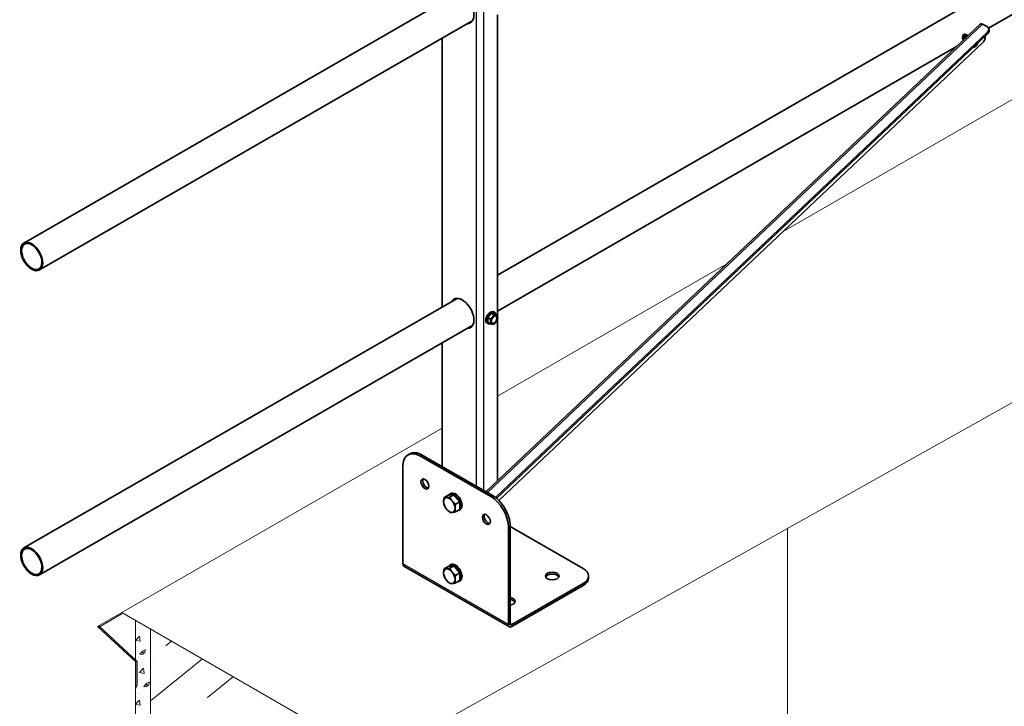
# Model space of a CAD drawing. Units: millimetres. Extents: x 63550 to 71866, y 25250 to 31131.
# Drawn here: x 67537 to 68171, y 25981 to 26423 of the extents above; entities that cross this region are included whole.
import ezdxf

# ---------------------------------------------------------------- set-up
doc = ezdxf.new("R2010")
doc.units = ezdxf.units.MM
doc.layers.add('Visible', color=7, linetype='Continuous', lineweight=35, true_color=0x22346e)
doc.layers.add('Visible Narrow', color=7, linetype='Continuous', lineweight=25, true_color=0x22346e)
doc.layers.add('ВИД', color=253, linetype='Continuous', lineweight=15)

msp = doc.modelspace()

# ---------------------------------------------------------------- linework, layer by layer
at = {"layer": 'Visible', "extrusion": (-0.707107, -0.407196, 0.578093)}
for p, q in [((67844.14, 26258.56), (68383.97, 26569.43)), ((68160.35, 26417.58), (68393.95, 26552.1)), ((67539.33, 26279.25), (67818.28, 26439.88)), ((67844.14, 26232.56), (67844.14, 26426.19)), ((67549.31, 26261.92), (67828.26, 26422.55)), ((67836.8, 26119.23), (68155.19, 26420.28)), ((68156.51, 26420.08), (68159.62, 26418.29)), ((68159.73, 26414.94), (67843.44, 26115.89)), ((68159.99, 26414.16), (67843.7, 26115.1)), ((68146.43, 26413.28), (68146.55, 26413.21)), ((68158.12, 26412.39), (68158.13, 26412.35)), ((68160.5, 26417.25), (68160.76, 26416.46)), ((67808.5, 26411.17), (67808.5, 26238.04)), ((67844.14, 26235.48), (68139.84, 26405.77)), ((68156.67, 26408.22), (67845.08, 26113.6)), ((68144.06, 26410.21), (68144.18, 26410.14)), ((68151.54, 26405.52), (68151.19, 26405.32)), ((67539.33, 26083.04), (67818.28, 26243.67)), ((67841.76, 26234.98), (67842.25, 26234.7)), ((67840.15, 26234.08), (67837.89, 26231.27)), ((67839.48, 26230.35), (67837.89, 26231.27)), ((67837.89, 26231.27), (67837.89, 26228.25)), ((67839.48, 26227.33), (67837.89, 26228.25)), ((67842.41, 26233.87), (67840.15, 26234.08)), ((67841.75, 26233.16), (67840.15, 26234.08)), ((67844.01, 26232.95), (67842.41, 26233.87)), ((67844.14, 26126.17), (67844.14, 26229.98)), ((67549.31, 26065.71), (67828.26, 26226.34)), ((67837.57, 26227.7), (67838.06, 26227.42)), ((67842.11, 26227.33), (67841.76, 26227.13)), ((67808.5, 26214.96), (67808.5, 26135.53)), ((67786.65, 26142.99), (67787.79, 26143.65)), ((67839.89, 26116.15), (67794.64, 26142.21)), ((67841.03, 26116.8), (67795.77, 26142.86)), ((67783.33, 26135.64), (67783.33, 26072.86)), ((67812.51, 26116.99), (67809.84, 26115.46)), ((67812.51, 26116.99), (67816.19, 26117.33)), ((67814.14, 26118.12), (67813.32, 26117.65)), ((67816.19, 26117.33), (67813.52, 26115.79)), ((67816.19, 26117.33), (67819.86, 26112.76)), ((67819.86, 26112.76), (67817.19, 26111.22)), ((67819.86, 26107.85), (67817.19, 26106.31)), ((67820.13, 26107.72), (67819.31, 26107.25)), ((67819.86, 26112.76), (67819.86, 26107.85)), ((67851.21, 26033.77), (67851.21, 26096.55)), ((67852.34, 26034.42), (67852.34, 26097.2)), ((67899.29, 26069.92), (67852.34, 26096.96)), ((67783.99, 26071.39), (67851.87, 26032.3)), ((67812.51, 26071.21), (67809.84, 26069.67)), ((67812.51, 26071.21), (67816.19, 26071.55)), ((67814.14, 26072.34), (67813.32, 26071.87)), ((67816.19, 26071.55), (67813.52, 26070.01)), ((67816.19, 26071.55), (67819.86, 26066.98)), ((67819.86, 26066.98), (67817.19, 26065.44)), ((67819.86, 26066.98), (67819.86, 26062.07)), ((67902.81, 26063.73), (67902.81, 26065.03)), ((67819.86, 26062.07), (67817.19, 26060.53)), ((67820.13, 26061.94), (67819.31, 26061.47)), ((67853.47, 26033.76), (67899.29, 26060.15)), ((67853.47, 26032.45), (67899.29, 26058.84))]:
    msp.add_line(p, q, dxfattribs=at)
at = {"layer": 'Visible'}
for centre, major_axis, ratio, start_param, end_param in [((67821.51, 26430.2), (-5.29, 9.19), 0.578093, 2.803522, 6.621256), ((67822.64, 26430.86), (-5.29, 9.19), 0.578093, 2.803522, 3.034863), ((68157.46, 26416.25), (3.04, 1), 0.724562, -0.995032, 0.575764), ((68155.98, 26410.31), (1.6, 2.77), 0.578093, 4.234515, 5.805312), ((68151.53, 26408.13), (1.6, 2.77), 0.578093, 3.460925, 4.448656), ((68151.53, 26408.13), (1.37, 2.38), 0.578093, 3.646185, 4.822845), ((68151.41, 26408.2), (1.29, 2.24), 0.578093, 3.992614, 4.476417), ((68151.53, 26408.13), (1.6, 2.77), 0.578093, 4.448656, 5.008105), ((67544.32, 26270.58), (-4.99, 8.67), 0.578093, 1.570796326795215, 7.853981633974801), ((67544.32, 26270.58), (-4.59, 7.97), 0.578093, 1.570796326794956, 7.853981633974542), ((67821.51, 26233.99), (-5.29, 9.19), 0.578093, 2.803522, 6.621256), ((67822.64, 26234.64), (-5.29, 9.19), 0.578093, 0.10673, 0.338071), ((67839.66, 26231.34), (2.1, 3.64), 0.578093, 0, 3.141593), ((67840.15, 26231.06), (2.1, 3.64), 0.578093, -0.556039, 3.697632), ((67842.1, 26229.94), (1.6, 2.77), 0.578093, 1.307063, 2.354261), ((67842.1, 26229.94), (1.6, 2.77), 0.578093, 2.354261, 3.401458), ((67842.1, 26229.94), (1.37, 2.38), 0.578093, -1.570796, 4.712389), ((67841.98, 26230.01), (1.29, 2.24), 0.578093, 2.386935, 7.037843), ((67842.1, 26229.94), (1.6, 2.77), 0.578093, 0.259866, 1.307063), ((67842.1, 26229.94), (1.6, 2.77), 0.578093, 3.401458, 4.448656), ((67842.1, 26229.94), (1.6, 2.77), 0.578093, -0.787332, 0.259866), ((67842.1, 26229.94), (1.6, 2.77), 0.578093, 4.448656, 5.495853), ((67822.64, 26234.64), (-5.29, 9.19), 0.578093, 2.803522, 3.034863), ((67794.64, 26129.13), (-7.98, 13.87), 0.578093, -0.783464, 0.787332), ((67816.31, 26112.45), (-2.99, 5.2), 0.578093, 2.856205, 6.551102), ((67817.13, 26112.92), (-2.99, 5.2), 0.578093, 3.141593, 6.283185), ((67839.89, 26103.07), (-7.98, 13.87), 0.578093, 3.928925, 5.499721), ((67841.18, 26117.19), (3.04, 1), 0.724562, -1.201186, -0.995032), ((67813.19, 26110.7), (-2.59, 4.51), 0.578093, 3.928925, 4.976122), ((67544.32, 26074.37), (-4.99, 8.67), 0.578093, 1.570796326794856, 7.853981633974442), ((67544.32, 26074.37), (-4.59, 7.97), 0.578093, 1.570796326795111, 7.853981633974697), ((67816.31, 26066.67), (-2.99, 5.2), 0.578093, 2.856205, 6.551102), ((67817.13, 26067.14), (-2.99, 5.2), 0.578093, 3.141593, 6.283185), ((67890.81, 26065.03), (-12, 0), 0.575862, 2.356194, 3.926991), ((67813.19, 26064.91), (-2.59, 4.51), 0.578093, 3.928925, 4.976122), ((67879.49, 26063.73), (-4.4, 0), 0.575862, 3.402675, 6.022103), ((67851.21, 26048.75), (4.4, 0), 0.575862, -1.310745, 1.310745), ((67851.21, 26047.44), (-4.4, 0), 0.575862, 3.402675, 4.452338), ((67853.47, 26035.07), (1.6, 2.77), 0.578093, 2.354261, 3.925057), ((67853.47, 26035.07), (0.8, 1.39), 0.578093, 2.354261, 3.925057)]:
    msp.add_ellipse(centre, major_axis=major_axis, ratio=ratio, start_param=start_param, end_param=end_param, dxfattribs=at)
at = {"layer": 'Visible', "extrusion": (-4.70458e-17, -4.44832e-17, -1)}
msp.add_ellipse((68157.11, 26418.24), major_axis=(-1.92, 2.03), ratio=0.375258, start_param=0, end_param=0.897366, dxfattribs=at)
at = {"layer": 'Visible', "extrusion": (6.91241e-17, -2.10156e-16, -1)}
for centre, start_param, end_param in [((68157.72, 26415.46), 0, 0.995032), ((67841.44, 26116.41), 0.995032, 1.050119)]:
    msp.add_ellipse(centre, major_axis=(3.04, 1), ratio=0.724562, start_param=start_param, end_param=end_param, dxfattribs=at)
at = {"layer": 'Visible', "extrusion": (2.94327e-16, -9.01487e-17, -1)}
msp.add_ellipse((67795.77, 26129.78), major_axis=(-7.98, 13.87), ratio=0.578093, start_param=0, end_param=0.783464, dxfattribs=at)
at = {"layer": 'Visible', "extrusion": (2.73292e-16, -2.27274e-16, -1)}
for centre in [(67797.47, 26124.23), (67837.07, 26101.43)]:
    msp.add_ellipse(centre, major_axis=(-1.8, 3.12), ratio=0.578093, dxfattribs=at)
at = {"layer": 'Visible', "extrusion": (3.18514e-17, 1.8342e-17, -1)}
for centre in [(67798.6, 26124.88), (67838.2, 26102.08)]:
    msp.add_ellipse(centre, major_axis=(-1.8, 3.12), ratio=0.578093, start_param=3.460642, end_param=5.964136, dxfattribs=at)
at = {"layer": 'Visible', "extrusion": (-1.45746e-17, -2.74691e-16, -1)}
for centre, start_param, end_param in [((67813.19, 26110.7), -0.787332, 0.259866), ((67813.19, 26110.7), 3.401458, 4.448656), ((67813.19, 26110.7), 2.354261, 3.401458), ((67813.19, 26064.91), -0.787332, 0.259866), ((67813.19, 26064.91), 3.401458, 4.448656), ((67813.19, 26064.91), 2.354261, 3.401458)]:
    msp.add_ellipse(centre, major_axis=(-2.59, 4.51), ratio=0.578093, start_param=start_param, end_param=end_param, dxfattribs=at)
at = {"layer": 'Visible', "extrusion": (-4.32453e-17, -2.49033e-17, -1)}
for centre in [(67813.19, 26110.7), (67813.19, 26064.91)]:
    msp.add_ellipse(centre, major_axis=(-2.59, 4.51), ratio=0.578093, start_param=0.259866, end_param=1.307063, dxfattribs=at)
at = {"layer": 'Visible', "extrusion": (-8.67325e-17, -2.23039e-16, -1)}
msp.add_ellipse((67841.03, 26103.72), major_axis=(-7.98, 13.87), ratio=0.578093, start_param=0.783464, end_param=2.354261, dxfattribs=at)
at = {"layer": 'Visible', "extrusion": (1.03767e-16, -2.06542e-16, -1)}
for centre in [(67813.19, 26110.7), (67813.19, 26064.91)]:
    msp.add_ellipse(centre, major_axis=(-2.59, 4.51), ratio=0.578093, start_param=4.448656, end_param=5.495853, dxfattribs=at)
at = {"layer": 'Visible', "extrusion": (4.32453e-17, -2.49033e-17, -1)}
msp.add_ellipse((67785.59, 26074.16), major_axis=(1.6, 2.77), ratio=0.578093, start_param=3.141593, end_param=3.928925, dxfattribs=at)
at = {"layer": 'Visible'}
msp.add_ellipse((67879.49, 26065.03), major_axis=(-4.4, 0), ratio=0.575862, dxfattribs=at)
at = {"layer": 'Visible', "extrusion": (3e-16, -2.46629e-43, -1)}
msp.add_ellipse((67890.81, 26063.73), major_axis=(12, 0), ratio=0.575862, start_param=0, end_param=0.785398, dxfattribs=at)
at = {"layer": 'Visible'}
for points, knots in [([(68144.39, 26413.38), (68144.38, 26413.37), (68144.37, 26413.36), (68144.2, 26413.18), (68144.06, 26412.98), (68143.82, 26412.54), (68143.72, 26412.31), (68143.58, 26411.83), (68143.55, 26411.59), (68143.54, 26411.13), (68143.57, 26410.93), (68143.7, 26410.56), (68143.81, 26410.41), (68143.98, 26410.27), (68144.02, 26410.23), (68144.06, 26410.21)], [-7.3188167, -7.3188167, -7.3188167, -7.3188167, -7.3118184, -7.3118184, -7.2159484, -7.2159484, -7.1230692, -7.1230692, -7.0272708, -7.0272708, -6.9344212, -6.9344212, -6.8386926, -6.8386926, -6.8088777, -6.8088777, -6.8088777, -6.8088777]), ([(68144.38, 26410.06), (68144.29, 26410.09), (68144.2, 26410.13), (68143.98, 26410.28), (68143.87, 26410.42), (68143.71, 26410.76), (68143.67, 26410.96), (68143.65, 26411.4), (68143.68, 26411.64), (68143.79, 26412.13), (68143.88, 26412.36), (68144.11, 26412.81), (68144.24, 26413.02), (68144.54, 26413.37), (68144.7, 26413.51), (68145.01, 26413.71), (68145.17, 26413.78), (68145.31, 26413.79)], [-1.5909871, -1.5909871, -1.5909871, -1.5909871, -1.5371074, -1.5371074, -1.4412341, -1.4412341, -1.3487508, -1.3487508, -1.252749, -1.252749, -1.1601446, -1.1601446, -1.0640131, -1.0640131, -0.9712863, -0.9712863, -0.8778512, -0.8778512, -0.8778512, -0.8778512]), ([(68146.43, 26413.28), (68146.37, 26413.31), (68146.29, 26413.34), (68146.07, 26413.35), (68145.92, 26413.31), (68145.61, 26413.14), (68145.45, 26413.02), (68145.14, 26412.7), (68145, 26412.51), (68144.75, 26412.08), (68144.65, 26411.85), (68144.5, 26411.37), (68144.46, 26411.12), (68144.44, 26410.67), (68144.47, 26410.46), (68144.53, 26410.25), (68144.54, 26410.23), (68144.55, 26410.22)], [-6.0516346, -6.0516346, -6.0516346, -6.0516346, -5.9924882, -5.9924882, -5.897082, -5.897082, -5.8043213, -5.8043213, -5.7089747, -5.7089747, -5.6162141, -5.6162141, -5.5209255, -5.5209255, -5.4281606, -5.4281606, -5.4186918, -5.4186918, -5.4186918, -5.4186918]), ([(68144.62, 26410.28), (68144.59, 26410.4), (68144.57, 26410.53), (68144.56, 26410.89), (68144.58, 26411.14), (68144.7, 26411.62), (68144.79, 26411.85), (68145.02, 26412.3), (68145.16, 26412.51), (68145.45, 26412.86), (68145.61, 26413), (68145.93, 26413.2), (68146.09, 26413.26), (68146.37, 26413.29), (68146.49, 26413.25), (68146.69, 26413.11), (68146.77, 26412.99), (68146.81, 26412.81), (68146.82, 26412.79), (68146.82, 26412.77)], [-2.9057626, -2.9057626, -2.9057626, -2.9057626, -2.848838, -2.848838, -2.7538292, -2.7538292, -2.6621526, -2.6621526, -2.5670244, -2.5670244, -2.4752374, -2.4752374, -2.3799883, -2.3799883, -2.2880892, -2.2880892, -2.1927179, -2.1927179, -2.1796762, -2.1796762, -2.1796762, -2.1796762]), ([(68147.27, 26412.79), (68147.23, 26412.8), (68147.19, 26412.81), (68147.01, 26412.83), (68146.87, 26412.8), (68146.55, 26412.65), (68146.4, 26412.54), (68146.09, 26412.23), (68145.94, 26412.04), (68145.69, 26411.62), (68145.58, 26411.39), (68145.5, 26411.14), (68145.49, 26411.12), (68145.48, 26411.1)], [-4.5189365, -4.5189365, -4.5189365, -4.5189365, -4.4885052, -4.4885052, -4.3935349, -4.3935349, -4.3006582, -4.3006582, -4.205736, -4.205736, -4.1128268, -4.1128268, -4.1061743, -4.1061743, -4.1061743, -4.1061743]), ([(68145.69, 26411.3), (68145.73, 26411.4), (68145.78, 26411.49), (68145.94, 26411.81), (68146.08, 26412.01), (68146.37, 26412.35), (68146.53, 26412.49), (68146.85, 26412.68), (68147, 26412.74), (68147.17, 26412.76), (68147.2, 26412.76), (68147.23, 26412.75)], [-4.1857325, -4.1857325, -4.1857325, -4.1857325, -4.1472739, -4.1472739, -4.0552756, -4.0552756, -3.964317, -3.964317, -3.8699918, -3.8699918, -3.8512965, -3.8512965, -3.8512965, -3.8512965])]:
    msp.add_open_spline(points, degree=3, knots=knots, dxfattribs=at)
for points, knots in [([(68145.18, 26412.73), (68145.16, 26412.72), (68145.14, 26412.7), (68144.87, 26412.48), (68144.7, 26412.06), (68144.63, 26411.88), (68144.6, 26411.69)], [0.61454272, 0.61454272, 0.61454272, 0.61538462, 0.61538462, 0.625, 0.625, 0.6292132, 0.6292132, 0.6292132]), ([(68146.08, 26412.21), (68146.06, 26412.19), (68146.04, 26412.18), (68145.78, 26411.96), (68145.61, 26411.54), (68145.54, 26411.36), (68145.51, 26411.17)], [0.6914658, 0.6914658, 0.6914658, 0.69230769, 0.69230769, 0.70192308, 0.70192308, 0.70613627, 0.70613627, 0.70613627])]:
    msp.add_rational_spline(points, [0.987837374063, 0.993335132261, 1, 0.923879532511, 1, 0.966646110842, 0.962521730085], degree=2, knots=knots, dxfattribs=at)
for points, weights in [([(68150.51, 26405.2), (68150.95, 26405.18), (68151.18, 26405.31)], [1.55355753154, 1.54230973146, 1.44335602308]), ([(68151.18, 26405.31), (68151.19, 26405.31), (68151.19, 26405.32)], [1.44335602308, 1.44421912454, 1.44507555351]), ([(67840.97, 26231.55), (67840.44, 26230.9), (67839.48, 26230.35)], [1.555, 1.555, 1.44335602308]), ([(67839.48, 26230.35), (67839.83, 26229.34), (67839.83, 26228.63)], [1.44335602308, 1.555, 1.555]), ([(67839.83, 26228.63), (67839.83, 26227.93), (67839.48, 26227.33)], [1.555, 1.555, 1.44335602308]), ([(67841.75, 26233.16), (67841.49, 26232.2), (67840.97, 26231.55)], [1.44335602308, 1.555, 1.555]), ([(67843.23, 26232.86), (67842.7, 26232.9), (67841.75, 26233.16)], [1.555, 1.555, 1.44335602308]), ([(67844.01, 26232.95), (67843.75, 26232.81), (67843.23, 26232.86)], [1.44335602308, 1.555, 1.555]), ([(67844.36, 26231.24), (67844.36, 26231.94), (67844.01, 26232.95)], [1.555, 1.555, 1.44335602308]), ([(67839.48, 26227.33), (67840.44, 26227.07), (67840.97, 26227.02)], [1.44335602308, 1.555, 1.555]), ([(67840.97, 26227.02), (67841.49, 26226.97), (67841.75, 26227.12)], [1.555, 1.555, 1.44335602308]), ([(67841.75, 26227.12), (67841.76, 26227.12), (67841.76, 26227.13)], [1.44335602308, 1.44421912454, 1.44507555351]), ([(67809.51, 26112.81), (67809.51, 26113.95), (67809.84, 26115.46)], [1.83937846828, 1.83937846828, 1.70731703596]), ([(67809.84, 26115.46), (67810.5, 26115.36), (67811.35, 26115.44)], [1.70731703596, 1.83937846828, 1.83937846828]), ([(67811.35, 26115.44), (67812.2, 26115.51), (67813.52, 26115.79)], [1.83937846828, 1.83937846828, 1.70731703596]), ([(67813.52, 26115.79), (67814.17, 26114.38), (67815.03, 26113.32)], [1.70731703596, 1.83937846828, 1.83937846828]), ([(67809.84, 26110.55), (67809.51, 26111.67), (67809.51, 26112.81)], [1.70731703596, 1.83937846828, 1.83937846828]), ([(67811.35, 26108.07), (67810.5, 26109.13), (67809.84, 26110.55)], [1.83937846828, 1.83937846828, 1.70731703596]), ([(67813.52, 26105.98), (67812.2, 26107.01), (67811.35, 26108.07)], [1.70731703596, 1.83937846828, 1.83937846828]), ([(67815.03, 26113.32), (67815.88, 26112.26), (67817.19, 26111.22)], [1.83937846828, 1.83937846828, 1.70731703596]), ([(67817.19, 26111.22), (67816.87, 26109.72), (67816.87, 26108.58)], [1.70731703596, 1.83937846828, 1.83937846828]), ([(67816.87, 26108.58), (67816.87, 26107.44), (67817.19, 26106.31)], [1.83937846828, 1.83937846828, 1.70731703596]), ([(67815.03, 26105.95), (67814.17, 26105.88), (67813.52, 26105.98)], [1.83937846828, 1.83937846828, 1.70731703596]), ([(67817.19, 26106.31), (67815.88, 26106.03), (67815.03, 26105.95)], [1.70731703596, 1.83937846828, 1.83937846828]), ([(67809.51, 26067.03), (67809.51, 26068.17), (67809.84, 26069.67)], [1.83937846828, 1.83937846828, 1.70731703596]), ([(67809.84, 26069.67), (67810.5, 26069.57), (67811.35, 26069.65)], [1.70731703596, 1.83937846828, 1.83937846828]), ([(67811.35, 26069.65), (67812.2, 26069.73), (67813.52, 26070.01)], [1.83937846828, 1.83937846828, 1.70731703596]), ([(67813.52, 26070.01), (67814.17, 26068.6), (67815.03, 26067.54)], [1.70731703596, 1.83937846828, 1.83937846828]), ([(67809.84, 26064.76), (67809.51, 26065.89), (67809.51, 26067.03)], [1.70731703596, 1.83937846828, 1.83937846828]), ([(67811.35, 26062.29), (67810.5, 26063.35), (67809.84, 26064.76)], [1.83937846828, 1.83937846828, 1.70731703596]), ([(67815.03, 26067.54), (67815.88, 26066.47), (67817.19, 26065.44)], [1.83937846828, 1.83937846828, 1.70731703596]), ([(67817.19, 26065.44), (67816.87, 26063.93), (67816.87, 26062.8)], [1.70731703596, 1.83937846828, 1.83937846828]), ([(67813.52, 26060.19), (67812.2, 26061.23), (67811.35, 26062.29)], [1.70731703596, 1.83937846828, 1.83937846828]), ([(67815.03, 26060.17), (67814.17, 26060.09), (67813.52, 26060.19)], [1.83937846828, 1.83937846828, 1.70731703596]), ([(67817.19, 26060.53), (67815.88, 26060.25), (67815.03, 26060.17)], [1.70731703596, 1.83937846828, 1.83937846828]), ([(67816.87, 26062.8), (67816.87, 26061.66), (67817.19, 26060.53)], [1.83937846828, 1.83937846828, 1.70731703596])]:
    msp.add_rational_spline(points, weights, degree=2, dxfattribs=at)
at = {"layer": 'Visible Narrow', "extrusion": (-0.707107, -0.407196, 0.578093)}
for p, q in [((67830.56, 26833.77), (67830.56, 26122.83)), ((67835.09, 26833.77), (67835.09, 26120.22)), ((68156.51, 26420.08), (67837.75, 26118.69)), ((68159.99, 26414.16), (68159.73, 26414.94)), ((67795.77, 26142.86), (67794.64, 26142.21)), ((67839.89, 26116.15), (67841.03, 26116.8)), ((67843.44, 26115.89), (67843.7, 26115.1)), ((67852.34, 26097.2), (67851.21, 26096.55)), ((67851.21, 26033.77), (67783.33, 26072.86)), ((67899.29, 26058.84), (67899.29, 26060.15)), ((67852.34, 26034.42), (67851.21, 26033.77)), ((67853.47, 26033.76), (67852.34, 26034.41)), ((67853.47, 26033.76), (67853.47, 26032.45))]:
    msp.add_line(p, q, dxfattribs=at)
at = {"layer": 'Visible Narrow'}
for points, knots in [([(68144.39, 26413.38), (68144.49, 26413.48), (68144.6, 26413.56), (68144.88, 26413.72), (68145.07, 26413.78), (68145.27, 26413.79), (68145.29, 26413.79), (68145.31, 26413.79)], [0.6682323, 0.6682323, 0.6682323, 0.6682323, 0.7251874, 0.7251874, 0.8158312, 0.8158312, 0.8256878, 0.8256878, 0.8256878, 0.8256878]), ([(68145.31, 26413.79), (68145.47, 26413.68), (68145.59, 26413.52), (68145.68, 26413.32), (68145.7, 26413.26), (68145.72, 26413.2)], [0, 0, 0, 0, 0.1101154, 0.1101154, 0.1504045, 0.1504045, 0.1504045, 0.1504045])]:
    msp.add_open_spline(points, degree=3, knots=knots, dxfattribs=at)
at = {"layer": 'ВИД'}
for p, q in [((69146.14, 26719.76, -1121.63), (67765.77, 25947.33, 6.88)), ((67765.77, 25947.33, 6.88), (68580.45, 26403.21, -659.16)), ((68030.88, 26095.68, -209.86), (68030.88, 25920.48, -209.86)), ((67602.27, 26041.48, 36.69), (67586.64, 26032.48, 49.47)), ((67587.28, 26031.89, 48.25), (67602.99, 26041.07, 37.31)), ((67586.64, 26032.48, 49.47), (67611.25, 26009.84, 2.46)), ((67586.64, 26032.48, 49.47), (67587.28, 26031.89, 48.25)), ((67587.45, 26032.94, 48.81), (67612.14, 26010.08, 2.46)), ((67611.13, 26036.77, -125.39), (67611.13, 25710.09, -125.39)), ((67611.13, 26023.6, -125.39), (67613.79, 26026.37, -125.39)), ((67612.51, 26030.39, -125.39), (67612.51, 26030.39, -125.39)), ((67613.12, 26030.15, -125.39), (67613.12, 26030.15, -125.39)), ((67613.41, 26030.86, -125.39), (67613.41, 26030.86, -125.39)), ((67614.18, 26023.13, -125.39), (67613.8, 26026.38, -125.39)), ((67620.81, 26031.17, -117.11), (67620.81, 25705.72, -117.11)), ((67611.14, 26023.58, -125.39), (67614.18, 26023.11, -125.39)), ((67612.09, 26019.01, -125.39), (67612.09, 26019.01, -125.39)), ((67617.37, 26019.08, -125.39), (67617.37, 26019.08, -125.39)), ((67634.51, 26023.25, -169.46), (67630.67, 26020.14, -169.46)), ((67613.91, 26014.63, -125.39), (67615.56, 26016.59, -125.39)), ((67613.91, 26014.63, -125.39), (67615.95, 26014.45, -125.39)), ((67615.24, 26016.49, -125.39), (67616.94, 26015.35, -125.39)), ((67615.25, 26016.51, -125.39), (67617.64, 26017.43, -125.39)), ((67615.99, 26014.45, -125.39), (67615.6, 26016.6, -125.39)), ((67616.94, 26015.35, -125.39), (67617.63, 26017.41, -125.39)), ((67622.36, 26013.41, -169.46), (67622.36, 26013.41, -169.46)), ((67611.25, 26009.84, 2.46), (67611.25, 25992.8, 2.46)), ((67611.68, 26007.62, -125.39), (67611.68, 26007.62, -125.39)), ((67612.14, 26010.08, 2.46), (67612.14, 25994.79, 2.46)), ((67613.67, 26008.08, -125.39), (67613.67, 26008.08, -125.39)), ((67615.07, 26009.63, -169.46), (67615.07, 26009.63, -169.46)), ((67615.67, 26009.38, -169.46), (67615.67, 26009.38, -169.46)), ((67615.97, 26010.09, -169.46), (67615.97, 26010.09, -169.46)), ((67654.32, 26011.79, -169.46), (67620.81, 25984.66, -169.46)), ((67613.68, 26002.83, -169.46), (67616.35, 26005.61, -169.46)), ((67613.69, 26002.82, -169.46), (67616.73, 26002.35, -169.46)), ((67616.74, 26002.36, -169.46), (67616.36, 26005.61, -169.46)), ((67674.13, 26000.33, -169.46), (67657.57, 25986.92, -169.46)), ((67612.14, 25994.79, 2.46), (67611.25, 25992.8, 2.46)), ((67614.65, 25998.24, -169.46), (67614.65, 25998.24, -169.46)), ((67616.47, 25993.86, -169.46), (67618.11, 25995.83, -169.46)), ((67616.47, 25993.86, -169.46), (67618.51, 25993.68, -169.46)), ((67617.8, 25995.75, -169.46), (67620.2, 25996.67, -169.46)), ((67617.8, 25995.73, -169.46), (67619.5, 25994.58, -169.46)), ((67618.55, 25993.69, -169.46), (67618.15, 25995.83, -169.46)), ((67619.5, 25994.58, -169.46), (67620.19, 25996.65, -169.46)), ((67619.93, 25998.31, -169.46), (67619.93, 25998.31, -169.46)), ((67612.51, 25989.24, -125.39), (67612.51, 25989.24, -125.39)), ((67613.12, 25988.99, -125.39), (67613.12, 25988.99, -125.39)), ((67613.41, 25989.71, -125.39), (67613.41, 25989.71, -125.39)), ((67616.22, 25987.32, -169.46), (67616.22, 25987.32, -169.46)), ((67691.77, 25987.13, -169.46), (67691.77, 25987.13, -169.46)), ((67611.13, 25982.45, -125.39), (67613.79, 25985.22, -125.39)), ((67611.14, 25982.43, -125.39), (67614.18, 25981.96, -125.39)), ((67614.18, 25981.97, -125.39), (67613.8, 25985.22, -125.39)), ((67614.23, 25986.86, -169.46), (67614.23, 25986.86, -169.46))]:
    msp.add_line(p, q, dxfattribs=at)
at = {"layer": 'ВИД', "extrusion": (-0.707107, -0.407196, 0.578093)}
for p, q in [((68028.22, 26286.77, -220.99), (68374.18, 26485.99, -430.29)), ((67844.14, 26180.76, -109.63), (67991.8, 26265.8, -198.96)), ((67739.58, 26120.55, -46.37), (67808.5, 26160.24, -88.07)), ((67602.27, 26041.48, 36.69), (67739.58, 26120.55, -46.37)), ((67602.27, 26041.48, 36.69), (67765.77, 25947.33, 170.35))]:
    msp.add_line(p, q, dxfattribs=at)

doc.saveas('drawing.dxf')
